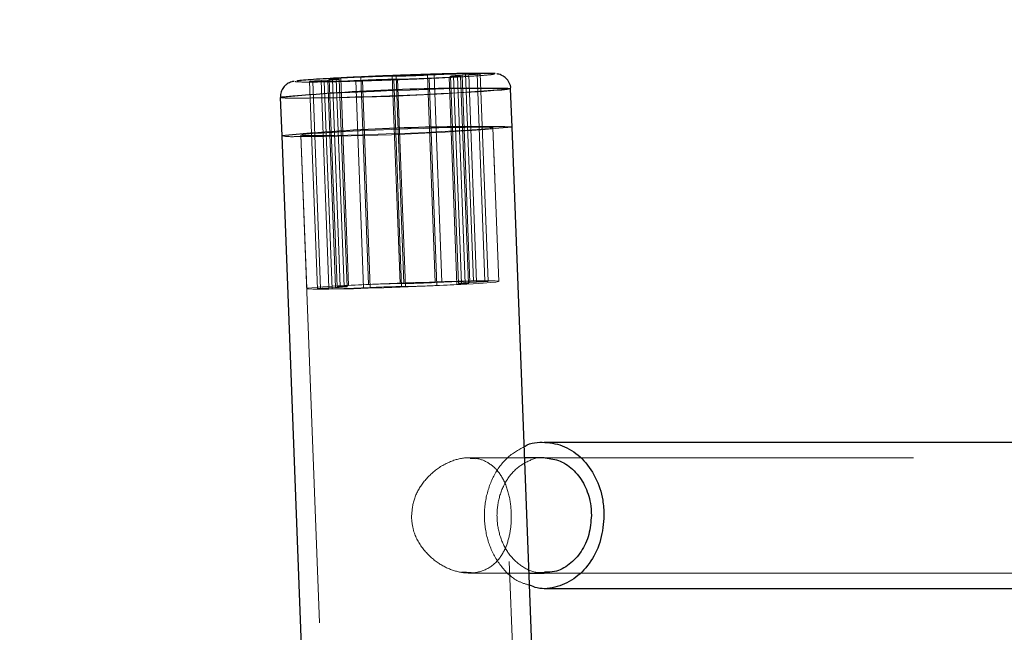
# Model space of a CAD drawing. Units: millimetres. Extents: x 0 to 42, y 0 to 29.8.
# Drawn here: x 26.2 to 26.5, y 8 to 8.1 of the extents above; entities that cross this region are included whole.
import ezdxf

# ---------------------------------------------------------------- set-up
doc = ezdxf.new("R2010")
doc.units = ezdxf.units.MM
doc.linetypes.add('HIDDEN', pattern=[0.1905, 0.127, -0.0635])
doc.layers.add('LE_NORM', color=179, linetype='Continuous', lineweight=50)
doc.styles.add('SLDTEXTSTYLE0', font='TXT', dxfattribs={"width": 0.605})
doc.dimstyles.new('SLDDIMSTYLE2', dxfattribs={"dimtxt": 0.3081982421875, "dimasz": 0.1, "dimexe": 0, "dimexo": 0.0625, "dimgap": 0.07704956054687499, "dimtad": 1, "dimdec": 0, "dimlfac": 50, "dimrnd": 1e-09, "dimzin": 12, "dimdsep": 46, "dimtxsty": 'SLDTEXTSTYLE0', "dimsah": 1, "dimcen": 0.09, "dimadec": 0, "dimazin": 3, "dimtfac": 1, "dimtofl": 0, "dimtmove": 0, "dimatfit": 3, "dimfxl": 0, "dimfrac": 2, "dimtolj": 1, "dimtzin": 12, "dimarcsym": 0})

# ---------------------------------------------------------------- blocks, each defined once
blk = doc.blocks.new('_D_23')
at = {"layer": 'LE_NORM'}
for p, q in [((22.9421944051091, 6.620260123253326), (22.9421944051091, 12.59826012325332)), ((35.21527173967654, 6.620260123253326), (35.21527173967654, 12.59826012325332)), ((35.21527173967654, 12.49920012325332), (22.9421944051091, 12.49920012325332))]:
    blk.add_line(p, q, dxfattribs=at)
for points in [[(22.9421944051091, 12.49920012325332), (23.0421944051091, 12.44920012325332), (23.0421944051091, 12.54920012325332)], [(35.21527173967654, 12.49920012325332), (35.11527173967654, 12.54920012325332), (35.11527173967654, 12.44920012325332)]]:
    blk.add_solid(points, dxfattribs=at)
at = {"layer": 'LE_NORM', "insert": (28.78945529345441, 12.90847912481015), "char_height": 0.3175, "attachment_point": 1, "style": 'SLDTEXTSTYLE0'}
blk.add_mtext('614', dxfattribs=at)

msp = doc.modelspace()

# ---------------------------------------------------------------- linework, layer by layer
at = {"color": 7, "linetype": 'HIDDEN', "lineweight": 18}
for p, q in [((26.27921287379691, 8.114437329703179), (26.27748247151792, 8.114350090928447)), ((26.27952234838594, 8.060401486963023), (26.27748247151792, 8.114350090928447)), ((26.28125275066493, 8.06048872573776), (26.27921287379691, 8.114437329703179)), ((26.27959957200254, 8.114734055441795), (26.28163944887055, 8.060785451476372)), ((26.28040408063389, 8.11469904602737), (26.2824439575019, 8.060750442061945)), ((26.28040408063389, 8.11469904602737), (26.28140408063388, 8.114699046027365)), ((26.28140408063388, 8.114699046027365), (26.2834439575019, 8.060750442061947)), ((26.28424846613325, 8.060715432647516), (26.28220858926523, 8.114664036612943)), ((26.28778649430783, 8.115222478675754), (26.28259528747085, 8.114960762351558)), ((26.28463516433888, 8.061012158386138), (26.28259528747085, 8.114960762351558)), ((26.28648247151791, 8.114350090928445), (26.28821287379691, 8.114437329703177)), ((26.28648247151791, 8.114350090928445), (26.28852234838594, 8.060401486963025)), ((26.28778649430783, 8.115222478675754), (26.28982637117585, 8.06127387471033)), ((26.28821287379691, 8.114437329703177), (26.29025275066493, 8.060488725737756)), ((26.29801757801282, 8.061535591034527), (26.2959777011448, 8.115484194999944)), ((26.29697770114481, 8.115484194999944), (26.2959777011448, 8.115484194999944)), ((26.29844395750191, 8.060750442061947), (26.29640408063388, 8.114699046027368)), ((26.29640408063388, 8.114699046027368), (26.29740408063389, 8.114699046027365)), ((26.29901757801282, 8.061535591034524), (26.29697770114481, 8.115484194999944)), ((26.2994439575019, 8.060750442061947), (26.29740408063389, 8.114699046027365)), ((26.30689931026077, 8.115833150098865), (26.30516890798178, 8.115745911324131)), ((26.30516890798178, 8.115745911324131), (26.3072087848498, 8.061797307358717)), ((26.30559528747086, 8.114960762351558), (26.31078649430783, 8.115222478675756)), ((26.30763516433888, 8.06101215838613), (26.30559528747086, 8.114960762351558)), ((26.30689931026077, 8.115833150098865), (26.30893918712879, 8.061884546133447)), ((26.31282637117584, 8.06127387471033), (26.31078649430783, 8.115222478675756)), ((26.31117319251346, 8.115519204414372), (26.31321306938148, 8.061570600448952)), ((26.31197770114481, 8.115484194999944), (26.31401757801282, 8.061535591034525)), ((26.31297770114481, 8.115484194999944), (26.31197770114481, 8.115484194999944)), ((26.31297770114481, 8.115484194999944), (26.31501757801282, 8.061535591034522)), ((26.31582208664417, 8.061500581620091), (26.31378220977615, 8.115449185585518)), ((26.31416890798177, 8.115745911324135), (26.31589931026077, 8.115833150098867)), ((26.31620878484979, 8.06179730735872), (26.31416890798177, 8.115745911324135)), ((26.31713039396576, 8.062146262457636), (26.31509051709774, 8.116094866423056)), ((26.31809051709774, 8.116094866423058), (26.31509051709774, 8.116094866423056)), ((26.31793918712879, 8.061884546133454), (26.31589931026077, 8.115833150098867)), ((26.32013039396576, 8.062146262457636), (26.31809051709774, 8.116094866423058)), ((26.3209349025971, 8.062111253043213), (26.31889502572909, 8.11605985700863)), ((26.32239727074695, 8.115999675125343), (26.32263302390488, 8.116040860530758)), ((26.2744867560496, 8.114123384018683), (26.27652663291762, 8.060174780053257)), ((26.27733114154896, 8.060139770638838), (26.27529126468095, 8.114088374604252)), ((26.27529126468095, 8.114088374604252), (26.27829126468095, 8.114088374604256)), ((26.28033114154896, 8.060139770638838), (26.27829126468095, 8.114088374604256)), ((26.32371291554204, 8.062087628672248), (26.3222018956398, 8.102049557535521)), ((26.33126801505322, 7.862277984355874), (26.3222018956398, 8.10204955753552)), ((26.27223760007045, 8.100160333287493), (26.27374861997269, 8.06019840442422)), ((26.27223760007046, 8.10016033328749), (26.28130371948387, 7.860388760107846)), ((26.27952234838594, 8.060401486963023), (26.28125275066493, 8.06048872573776)), ((26.2834439575019, 8.060750442061947), (26.2824439575019, 8.060750442061945)), ((26.28982637117585, 8.06127387471033), (26.28463516433888, 8.061012158386138)), ((26.29025275066493, 8.060488725737756), (26.28852234838594, 8.060401486963025)), ((26.29801757801282, 8.061535591034527), (26.29901757801282, 8.061535591034524)), ((26.2994439575019, 8.060750442061947), (26.29844395750191, 8.060750442061947)), ((26.3072087848498, 8.061797307358717), (26.30893918712879, 8.061884546133447)), ((26.30763516433888, 8.06101215838613), (26.31282637117584, 8.06127387471033)), ((26.31401757801282, 8.061535591034525), (26.31501757801282, 8.061535591034522)), ((26.31793918712879, 8.061884546133454), (26.31620878484979, 8.06179730735872)), ((26.32013039396576, 8.062146262457636), (26.31713039396576, 8.062146262457636)), ((26.27733114154896, 8.060139770638838), (26.28033114154896, 8.060139770638838)), ((26.33045156329204, 8.016200123253322), (26.31600024196434, 8.016200123253322)), ((26.31766591000941, 8.015894270940466), (26.31624380366858, 8.0160010192339)), ((27.11267232400168, 8.01620012325332), (26.33554877672078, 8.01620012325332)), ((26.31409821325403, 7.986514770361295), (26.31653442369745, 7.986335917238952)), ((26.31599317045275, 7.986200123253321), (26.3315859078634, 7.986200123253321)), ((26.33554763280922, 7.986200123253319), (27.11268745188826, 7.986200123253319))]:
    msp.add_line(p, q, dxfattribs=at)
at = {"color": 7, "linetype": 'Continuous', "lineweight": 25}
for p, q in [((26.32719832519673, 8.102238479960324), (26.32682057022117, 8.112228962176141)), ((26.26686341553796, 8.10996189307851), (26.26724117051352, 8.09997141086269)), ((26.33626444461015, 7.862466906780677), (26.32719832519673, 8.102238479960322)), ((26.26724117051352, 8.099971410862688), (26.27630728992694, 7.860199837683044)), ((27.06843764935392, 8.02020012325332), (26.33554877285986, 8.02020012325332)), ((26.33554877672085, 8.016200123253322), (26.33045156329204, 8.016200123253322)), ((26.3315859078634, 7.986200123253321), (26.33554763280929, 7.986200123253321)), ((26.33554767255333, 7.982200123253319), (27.06700081289687, 7.982200123253319))]:
    msp.add_line(p, q, dxfattribs=at)
at = {"color": 7, "linetype": 'HIDDEN', "lineweight": 18, "flags": 128}
for points in [[(26.27748247151792, 8.114350090928447), (26.27652736146323, 8.114299032606482), (26.2757242440699, 8.114249936427198), (26.27510398268894, 8.11420468912923), (26.2746904136174, 8.114165029540864), (26.27449943008274, 8.114132481757839), (26.27453837147511, 8.114108296573203), (26.27480574129865, 8.114093403410038), (26.27529126468095, 8.114088374604252)], [(26.27921287379691, 8.114437329703179), (26.2801679838516, 8.114488388025142), (26.28097110124493, 8.114537484204426), (26.28159136262589, 8.114582731502395), (26.28200493169743, 8.114622391090762), (26.28219591523209, 8.114654938873787), (26.28215697383972, 8.114679124058425), (26.28188960401619, 8.114694017221588), (26.28140408063388, 8.114699046027365)], [(26.28259528747085, 8.114960762351558), (26.28164017741617, 8.114909704029595), (26.28083706002283, 8.11486060785031), (26.28021679864188, 8.114815360552342), (26.27980322957033, 8.114775700963975), (26.27961224603568, 8.11474315318095), (26.27965118742805, 8.114718967996312), (26.27991855725157, 8.11470407483315), (26.28040408063389, 8.11469904602737)], [(26.31078649430783, 8.115222478675756), (26.31174160436252, 8.11527353699772), (26.31254472175585, 8.115322633177003), (26.3131649831368, 8.115367880474972), (26.31357855220836, 8.115407540063337), (26.31376953574301, 8.115440087846364), (26.31373059435064, 8.115464273031), (26.31346322452711, 8.115479166194163), (26.31297770114481, 8.115484194999944)], [(26.31416890798177, 8.115745911324135), (26.31321379792709, 8.115694853002172), (26.31241068053376, 8.115645756822886), (26.3117904191528, 8.115600509524919), (26.31137685008125, 8.115560849936552), (26.3111858665466, 8.115528302153525), (26.31122480793897, 8.11550411696889), (26.3114921777625, 8.115489223805726), (26.31197770114481, 8.115484194999944)], [(26.31589931026077, 8.115833150098867), (26.31685442031545, 8.11588420842083), (26.31765753770879, 8.115933304600114), (26.31827779908975, 8.115978551898083), (26.3186913681613, 8.11601821148645), (26.31888235169595, 8.116050759269475), (26.31884341030358, 8.116074944454112), (26.31857604048005, 8.116089837617277), (26.31809051709774, 8.116094866423058)], [(26.3227980270645, 8.112404009248285), (26.32478357260679, 8.112388673226238), (26.32611419120246, 8.112343024623456), (26.32675869427942, 8.112268133404502), (26.32670197523177, 8.112165754956067), (26.32594536350595, 8.112038288942216), (26.32450659343951, 8.111888723058273), (26.32241938858338, 8.111720563001798), (26.31973267125035, 8.111537750301984), (26.31650941581755, 8.111344569933571), (26.31282517266042, 8.111145549880664), (26.30876629731594, 8.110945355004619), (26.30442792638205, 8.110748677703656), (26.2999117475964, 8.11056012792701), (26.29532361636199, 8.110384125121643), (26.29077107458625, 8.110224794644136), (26.28636082998982, 8.11008587106584), (26.28219625496811, 8.109970610637687), (26.27837496362989, 8.109881714966418), (26.27498652380537, 8.109821267691226), (26.2721103576521, 8.109790685645008), (26.26981388006701, 8.109790685645008), (26.26815091853828, 8.109821267691226), (26.26716045147467, 8.109881714966418), (26.2668656945847, 8.109970610637687), (26.26727355672003, 8.11008587106584), (26.26837447793789, 8.110224794644136), (26.27014265357805, 8.110384125121643), (26.27253663910212, 8.11056012792701), (26.27550032151848, 8.110748677703656), (26.27896423462317, 8.11094535500462), (26.28284718722891, 8.111145549880664), (26.28705816621767, 8.111344569933571), (26.29149846981098, 8.111537750301984), (26.29606402105607, 8.111720563001798), (26.30064780730132, 8.111888723058275), (26.30514238848219, 8.112038288942216), (26.30944241542523, 8.112165754956067), (26.31344709914341, 8.112268133404502), (26.31706257324462, 8.112343024623456), (26.32020409408022, 8.112388673226238), (26.3227980270645, 8.112404009248285)], [(26.27558971936774, 8.100014460727373), (26.27801335789071, 8.100030146356833), (26.28098952928396, 8.100076751998216), (26.28443261451523, 8.100152936892071), (26.28824356229121, 8.100256509337713), (26.29231273858296, 8.100384489744455), (26.29652308059731, 8.100533196349009), (26.30075346446024, 8.100698351133106), (26.30488218973026, 8.100875202894311), (26.30879048049851, 8.101058663929445), (26.3123659023554, 8.101243456398551), (26.31550559692383, 8.10142426415875), (26.31811924090754, 8.10159588569997), (26.32013164452772, 8.101753383782944), (26.32148491459623, 8.10189222747458), (26.32214011999707, 8.102008422494663), (26.32207841166379, 8.10209862612402), (26.3213015648328, 8.102160243368468), (26.31983192797301, 8.10219150161207), (26.31771177986112, 8.10219150161207), (26.31500211329817, 8.102160243368468), (26.31178088045769, 8.10209862612402), (26.30814075034363, 8.102008422494663), (26.30418644287179, 8.10189222747458), (26.30003171626855, 8.101753383782944), (26.2957960944538, 8.10159588569997), (26.29160142855536, 8.10142426415875), (26.28756839147392, 8.101243456398551), (26.2838130063434, 8.101058663929445), (26.28044330875657, 8.100875202894311), (26.27755623877782, 8.100698351133106), (26.27523485215397, 8.100533196349009), (26.27354593095164, 8.100384489744455), (26.27253806235882, 8.100256509337713), (26.27224024091988, 8.100152936892071), (26.27266103441541, 8.100076751998216), (26.27378833738266, 8.100030146356833), (26.27558971936774, 8.100014460727373)], [(26.27558971936774, 8.10001446072737), (26.27378833738267, 8.100030146356833), (26.27266103441542, 8.100076751998214), (26.27224024091989, 8.100152936892071), (26.27253806235882, 8.100256509337713), (26.27354593095165, 8.100384489744455), (26.27523485215398, 8.100533196349007), (26.27755623877783, 8.100698351133104), (26.28044330875657, 8.10087520289431), (26.2838130063434, 8.101058663929443), (26.28756839147393, 8.101243456398551), (26.29160142855536, 8.101424264158748), (26.2957960944538, 8.101595885699968), (26.30003171626855, 8.101753383782942), (26.30418644287179, 8.101892227474579), (26.30814075034363, 8.102008422494663), (26.3117808804577, 8.10209862612402), (26.31500211329817, 8.102160243368466), (26.31771177986112, 8.10219150161207), (26.31983192797301, 8.10219150161207), (26.3213015648328, 8.102160243368466), (26.3220784116638, 8.10209862612402), (26.32214011999707, 8.102008422494663), (26.32148491459623, 8.101892227474579), (26.32013164452773, 8.101753383782942), (26.31811924090754, 8.101595885699968), (26.31550559692384, 8.101424264158748), (26.3123659023554, 8.101243456398551), (26.30879048049852, 8.101058663929443), (26.30488218973027, 8.10087520289431), (26.30075346446024, 8.100698351133104), (26.29652308059731, 8.100533196349007), (26.29231273858296, 8.100384489744455), (26.28824356229121, 8.100256509337713), (26.28443261451523, 8.100152936892071), (26.28098952928396, 8.100076751998214), (26.27801335789071, 8.100030146356833), (26.27558971936774, 8.10001446072737)], [(26.27710073926997, 8.060052531864104), (26.27529935728489, 8.060068217493564), (26.27417205431765, 8.060114823134947), (26.27375126082212, 8.060191008028802), (26.27404908226105, 8.060294580474444), (26.27505695085388, 8.060422560881184), (26.27674587205621, 8.060571267485738), (26.27906725868005, 8.060736422269837), (26.28195432865881, 8.060913274031043), (26.28532402624563, 8.061096735066176), (26.28907941137615, 8.061281527535282), (26.29311244845759, 8.061462335295479), (26.29730711435603, 8.061633956836701), (26.30154273617078, 8.061791454919675), (26.30569746277402, 8.061930298611312), (26.30965177024586, 8.062046493631394), (26.31329190035992, 8.062136697260751), (26.3165131332004, 8.0621983145052), (26.31922279976335, 8.062229572748802), (26.32134294787524, 8.062229572748802), (26.32281258473503, 8.0621983145052), (26.32358943156602, 8.062136697260751), (26.3236511398993, 8.062046493631394), (26.32299593449846, 8.061930298611312), (26.32164266442996, 8.061791454919675), (26.31963026080977, 8.061633956836701), (26.31701661682607, 8.061462335295479), (26.31387692225763, 8.061281527535282), (26.31030150040075, 8.061096735066176), (26.3063932096325, 8.060913274031043), (26.30226448436247, 8.060736422269837), (26.29803410049954, 8.060571267485738), (26.29382375848519, 8.060422560881184), (26.28975458219344, 8.060294580474444), (26.28594363441746, 8.060191008028802), (26.2825005491862, 8.060114823134947), (26.27952437779294, 8.060068217493564), (26.27710073926997, 8.060052531864104)], [(26.27952234838594, 8.060401486963023), (26.27856723833125, 8.06035042864106), (26.27776412093792, 8.060301332461774), (26.27714385955696, 8.060256085163806), (26.27673029048541, 8.060216425575438), (26.27653930695076, 8.060183877792412), (26.27657824834313, 8.060159692607776), (26.27684561816665, 8.060144799444611), (26.27733114154896, 8.060139770638838)], [(26.2834439575019, 8.060750442061947), (26.2839294808842, 8.060745413256164), (26.28419685070774, 8.060730520093), (26.28423579210011, 8.060706334908366), (26.28404480856545, 8.06067378712534), (26.2836312394939, 8.060634127536973), (26.28301097811295, 8.060588880239008), (26.28220786071961, 8.060539784059724), (26.28125275066493, 8.06048872573776)], [(26.28463516433888, 8.061012158386138), (26.28368005428419, 8.060961100064175), (26.28287693689085, 8.06091200388489), (26.2822566755099, 8.060866756586922), (26.28184310643836, 8.060827096998555), (26.2816521229037, 8.06079454921553), (26.28169106429607, 8.060770364030894), (26.2819584341196, 8.060755470867731), (26.2824439575019, 8.060750442061945)], [(26.31282637117584, 8.06127387471033), (26.31378148123054, 8.061324933032294), (26.31458459862387, 8.061374029211578), (26.31520486000483, 8.061419276509547), (26.31561842907638, 8.061458936097914), (26.31580941261103, 8.061491483880939), (26.31577047121866, 8.061515669065576), (26.31550310139513, 8.06153056222874), (26.31501757801282, 8.061535591034522)], [(26.31401757801282, 8.061535591034525), (26.31353205463052, 8.06154061984031), (26.31326468480698, 8.061555513003473), (26.31322574341461, 8.061579698188108), (26.31341672694927, 8.061612245971133), (26.31383029602082, 8.0616519055595), (26.31445055740177, 8.06169715285747), (26.3152536747951, 8.061746249036753), (26.31620878484979, 8.06179730735872)], [(26.31793918712879, 8.061884546133454), (26.31889429718347, 8.061935604455417), (26.31969741457681, 8.0619847006347), (26.32031767595776, 8.062029947932668), (26.32073124502931, 8.062069607521035), (26.32092222856397, 8.06210215530406), (26.32088328717159, 8.062126340488696), (26.32061591734807, 8.062141233651857), (26.32013039396576, 8.062146262457636)]]:
    msp.add_lwpolyline(points, dxfattribs=at)
at = {"color": 7, "linetype": 'HIDDEN', "lineweight": 18}
for centre, radius, start, end in [((26.27590098239333, 8.317214714626964), 0.2031404033185797, 270.6741950157169, 272.9858618112831), ((26.29836798343241, 7.91235785497727), 0.203140403318546, 90.67419501571516, 92.98586181128275), ((26.29879436292158, 7.911572706003174), 0.2031404033200674, 90.67419501573416, 92.98586181128645), ((26.29458741885719, 8.318610535024137), 0.2031404033200648, 270.6741950157119, 272.9858618112632), ((26.2950137983467, 8.317825386034132), 0.2031404033026347, 270.6741950156476, 272.9858618113972), ((26.3174807993851, 7.912968526409628), 0.2031404033092978, 90.6741950156737, 92.98586181134857), ((26.27181313537551, 8.730339258827572), 0.6205531054751225, 269.9143935789395, 275.0855211322047), ((26.26954198430091, 8.125208711845422), 0.0154803169582879, 260.0359276044551, 274.9805908732601), ((26.27219089035108, 8.720348776611054), 0.6205531054744244, 269.9143935789377, 275.0855211322094), ((26.26991973927647, 8.1152182296294), 0.01548031695808554, 260.0359276043243, 274.980590873299), ((26.27794085926149, 8.263266110658703), 0.2031404033157361, 270.6741950156862, 272.9858618112868), ((26.30040786030018, 7.858409251025391), 0.2031404033050065, 90.67419501568894, 92.9858618114107), ((26.30083423978874, 7.857624102064596), 0.2031404032932148, 90.67419501557876, 92.98586181143767), ((26.29662729572567, 8.264661931040381), 0.2031404033017249, 270.6741950156415, 272.9858618114036), ((26.29705367521365, 8.263876782108944), 0.2031404033428754, 270.6741950158146, 272.9858618111073), ((26.31952067625286, 7.859019922451322), 0.2031404033021817, 90.67419501562416, 92.98586181137699)]:
    msp.add_arc(centre, radius, start, end, dxfattribs=at)
at = {"color": 8, "linetype": 'Continuous', "lineweight": 25}
msp.add_arc((26.31697280394428, 7.578696060459696), 0.5336237773137689, 88.94257433599122, 95.38823961336708, dxfattribs=at)
at = {"color": 7, "linetype": 'Continuous', "lineweight": 25}
for centre, radius, start, end in [((26.31735055891987, 7.568705578243142), 0.5336237773145028, 88.94257433599533, 95.3882396133627), ((26.31738386555548, 7.567824717970449), 0.5345038752172149, 88.94788654453649, 95.38292740482034)]:
    msp.add_arc(centre, radius, start, end, dxfattribs=at)
for points, knots in [([(26.32240246769449, 8.11614149480939), (26.32239925229848, 8.116143040941761), (26.32232544954211, 8.116178529208218), (26.32128497716182, 8.116209965628125), (26.31932972456455, 8.116232770780526), (26.31649564402441, 8.116212454632006), (26.31287397659733, 8.116151945923448), (26.30845378574333, 8.116046579817947), (26.30345296998847, 8.115899270384352), (26.29816651952666, 8.115717895415292), (26.29292801068418, 8.115514643573206), (26.28803911411812, 8.115303281929645), (26.28361758652259, 8.115091600797083), (26.27964466693353, 8.114880040326), (26.2761375278588, 8.114668289452851), (26.27335703491585, 8.114466550947459), (26.2716304725435, 8.114311028216001), (26.27128737092096, 8.11424011431553), (26.27117358794001, 8.114216597099475)], [0, 0, 0, 0, 0.00310659050342264, 0.0713053511083763, 0.1356498984314535, 0.1999944457545427, 0.2681932063594965, 0.3392272585024679, 0.4117687551487326, 0.4843102517949979, 0.5553443039379736, 0.6235430645429247, 0.6878876118660072, 0.7522321591890898, 0.8204309197940403, 0.8914649719370151, 0.9640064685832799, 1, 1, 1, 1]), ([(26.32280016624549, 8.116143754796843), (26.32249148784933, 8.116163479895675), (26.32175844144634, 8.116210322865339), (26.32071867971657, 8.116228952361753), (26.31978668340019, 8.116227526567245), (26.31964844421072, 8.116227315084997)], [0, 0, 0, 0, 0.3825231492073465, 0.9084121923343924, 1, 1, 1, 1]), ([(26.32680535909281, 8.11217020771042), (26.32681022855423, 8.112202378870608), (26.32689126035612, 8.11273773316512), (26.32650623591902, 8.113801463571642), (26.32572413594381, 8.114949061197267), (26.32478004771076, 8.115614653653891), (26.32397328917567, 8.115947866835874), (26.3234687940987, 8.116060734402343), (26.32328362077215, 8.116080784242886), (26.32320910987761, 8.116088851989915)], [0, 0, 0, 0, 0.01379658084141269, 0.2295863363392381, 0.4482842078814147, 0.6049066839356894, 0.7281631185519042, 0.8906170257570332, 0.9999999999999999, 0.9999999999999999, 0.9999999999999999, 0.9999999999999999]), ([(26.27048600208197, 8.114147299753908), (26.2703612121355, 8.114126594970788), (26.27012560957632, 8.114087504482903), (26.2696300646275, 8.113957304586233), (26.26897562595377, 8.113675719067908), (26.26830816213611, 8.113239056998424), (26.26759823151582, 8.112522426846597), (26.26696302545785, 8.111402686886652), (26.26690464530416, 8.11047174860832), (26.26687453533049, 8.109991610662922)], [0, 0, 0, 0, 0.1738692602812662, 0.3282639655416287, 0.43461064834139, 0.5284361571532056, 0.6537016806439934, 0.821394213321658, 1, 1, 1, 1]), ([(26.33034359494386, 8.019055561122117), (26.33041427564646, 8.019102925171346), (26.33201303634791, 8.020174275310529), (26.33577447077311, 8.020424196902283), (26.34094523068399, 8.019439542523422), (26.34559945412648, 8.016179127131418), (26.34907189505347, 8.011291256339424), (26.35086708637246, 8.0059944813093), (26.35104487366399, 8.002532725900839), (26.35111331287688, 8.00120012325332)], [0, 0, 0, 0, 0.008154698967952916, 0.1844550458926894, 0.3607553928174373, 0.5370557397421684, 0.7133560866669314, 0.8896564335916372, 1, 1, 1, 1]), ([(26.33582643927344, 8.016167230254927), (26.33715670650859, 8.015987919659146), (26.33986637271979, 8.015622675857106), (26.34347998933524, 8.013011067493785), (26.34622605268743, 8.009170757230962), (26.34764217180361, 8.004984572121444), (26.34778263384199, 8.002252019361658), (26.34783670469973, 8.00120012325332)], [0, 0, 0, 0, 0.210092797113247, 0.4279451064523816, 0.6457974157914674, 0.863649725130531, 1, 1, 1, 1]), ([(26.35111331287688, 8.00120012325332), (26.35094112517189, 7.999063135352912), (26.35059674976191, 7.994789159552099), (26.34791543412787, 7.989109340688491), (26.34395835701372, 7.984759236591993), (26.33904786777427, 7.982388077434837), (26.33471332740755, 7.981811738292794), (26.33237998564239, 7.982778083748729), (26.33170472603573, 7.983057740189212)], [0, 0, 0, 0, 0.1849367737915945, 0.3698735475832057, 0.5548103213747739, 0.739747095166366, 0.9246838689580154, 1, 1, 1, 1]), ([(26.34783670469973, 8.001200123253321), (26.34770082820073, 7.999514403819476), (26.34742907520273, 7.996142964951787), (26.34531132962806, 7.99163825327284), (26.34219080766165, 7.988282408354248), (26.33879719137824, 7.986393441964779), (26.33655790735723, 7.986399929221352), (26.33570314799864, 7.98640240547859)], [0, 0, 0, 0, 0.2165736608926193, 0.4331473217852793, 0.6497209826777789, 0.8662946435704687, 1, 1, 1, 1])]:
    msp.add_open_spline(points, degree=3, knots=knots, dxfattribs=at)
at = {"color": 7, "linetype": 'HIDDEN', "lineweight": 18}
for points, knots in [([(26.27419566126246, 8.113957516442158), (26.27506153257873, 8.113961195762467), (26.27684514056533, 8.113968774792935), (26.28051957194809, 8.114031872463059), (26.28492471340093, 8.114136500135945), (26.2899296987893, 8.114284014184111), (26.29521503375462, 8.114465334330449), (26.30045381474097, 8.11466859984635), (26.30534270726895, 8.114879960167828), (26.30976400915386, 8.115091634157757), (26.31373784194063, 8.115303224648535), (26.31724130308887, 8.115514854321425), (26.3200363523677, 8.115717072590687), (26.32186868311329, 8.115885014504446), (26.32224125752629, 8.115965832917144), (26.32239727074695, 8.115999675125343)], [0, 0, 0, 0, 0.073067630330936, 0.1505119832127005, 0.2311760033793996, 0.3135518297875491, 0.3959276561957003, 0.4765916763624046, 0.554036029244165, 0.627103659575035, 0.7001712899059048, 0.7776156427876652, 0.8582796629543695, 0.9406554893625193, 1, 1, 1, 1]), ([(26.2707487578738, 8.114142380496558), (26.27075780607287, 8.11410447634048), (26.27077554131627, 8.114030180955286), (26.2720033553382, 8.113969163137734), (26.27347919791275, 8.113961322676696), (26.27419566126246, 8.113957516442158)], [0, 0, 0, 0, 0.3489290366974558, 0.6839307312924868, 0.9999999999999999, 0.9999999999999999, 0.9999999999999999, 0.9999999999999999]), ([(26.27419566126252, 8.113957516442158), (26.27349218364026, 8.113961837101808), (26.27204309036062, 8.113970737226934), (26.27103000599717, 8.114007718165503), (26.27096286490589, 8.114047513034754), (26.27095381999353, 8.114052874000713)], [0, 0, 0, 0, 0.4494555968985831, 0.9258334087049548, 1, 1, 1, 1]), ([(26.33170472603573, 7.983057740189212), (26.33069280718039, 7.983348314177569), (26.32797371891107, 7.984129104375268), (26.32428603921354, 7.987639310768177), (26.32121256931775, 7.992891141193414), (26.31977681720184, 7.9991676060331), (26.32011033452245, 8.005660400211468), (26.32219903524908, 8.011613758519104), (26.32568903846722, 8.016476032470973), (26.32881675886362, 8.018209397275067), (26.33034359494386, 8.019055561122117)], [0, 0, 0, 0, 0.07854597778746847, 0.2110578784839606, 0.343569779180419, 0.4760816798768959, 0.6085935805733833, 0.7411054812698669, 0.8736173819663138, 1, 1, 1, 1]), ([(26.30100966157505, 8.00054583244284), (26.30111824724348, 8.002114317286637), (26.30133506104414, 8.005246122479297), (26.30367538834241, 8.009564882866831), (26.30718460514158, 8.013210283087478), (26.31164205536707, 8.01567827405566), (26.31614173411131, 8.016461449681337), (26.31997584261751, 8.015654933371403), (26.32306091994306, 8.013510631891865), (26.325384100288, 8.01004248405758), (26.32662220068603, 8.005888965286625), (26.32708412447761, 8.001430468979358), (26.32685932532199, 7.997142821328135), (26.32572468299262, 7.992820087203099), (26.32355023145686, 7.989166052078141), (26.32018144509852, 7.986706775763529), (26.31597348422034, 7.985941589735451), (26.31163817489782, 7.986753042667706), (26.30746635447568, 7.988898386131779), (26.30378651709253, 7.992375809163843), (26.30147579454594, 7.996527589221253), (26.30113888896105, 7.99943184330184), (26.30100966157505, 8.00054583244284)], [0, 0, 0, 0, 0.04891522143375403, 0.09766938143662465, 0.1504097863018081, 0.2067311418513828, 0.2591477405407019, 0.3069721029476287, 0.3553429198122779, 0.4082691903524148, 0.4646147993172095, 0.4999927769524697, 0.548987733986044, 0.5978176287221866, 0.6507288574605586, 0.7070470442132051, 0.7591759011665613, 0.8068699355776962, 0.8554078366733353, 0.9085823026500189, 0.964934775223786, 1, 1, 1, 1]), ([(26.33570314799864, 7.98640240547859), (26.3351766867784, 7.986342322751988), (26.33327433601244, 7.986125215742804), (26.33006209152991, 7.987525448601233), (26.32664754448672, 7.990430579773472), (26.32423359573875, 7.994657224339765), (26.32309613477643, 7.999591848220298), (26.32336285286933, 8.004719195470564), (26.32500213979679, 8.009433866689598), (26.32783588633408, 8.013272552569939), (26.33151931706982, 8.015556863858736), (26.33437752594449, 8.016497719800144), (26.33577826343064, 8.016178218912467), (26.33582643927344, 8.016167230254927)], [0, 0, 0, 0, 0.04062679181113541, 0.1468036116442501, 0.2529804314774342, 0.3591572513105707, 0.4653340711437292, 0.5715108909768863, 0.6776877108100361, 0.7838645306432159, 0.8900413504763641, 0.9962181703095118, 1, 1, 1, 1])]:
    msp.add_open_spline(points, degree=3, knots=knots, dxfattribs=at)

# ---------------------------------------------------------------- dimensions: what is measured, and where the dimension line sits
at = {"layer": 'LE_NORM'}
dim = msp.add_linear_dim(base=(22.9421944051091, 12.49920012325332), p1=(35.21527173967654, 6.521200123253326), p2=(22.9421944051091, 6.521200123253326), dimstyle='SLDDIMSTYLE2', dxfattribs=at)
dim.commit()
dim.dimension.update_dxf_attribs({"geometry": '_D_23', "text_midpoint": (29.07873307239282, 12.49920012325332), "dimtype": 160})

doc.saveas('drawing.dxf')
